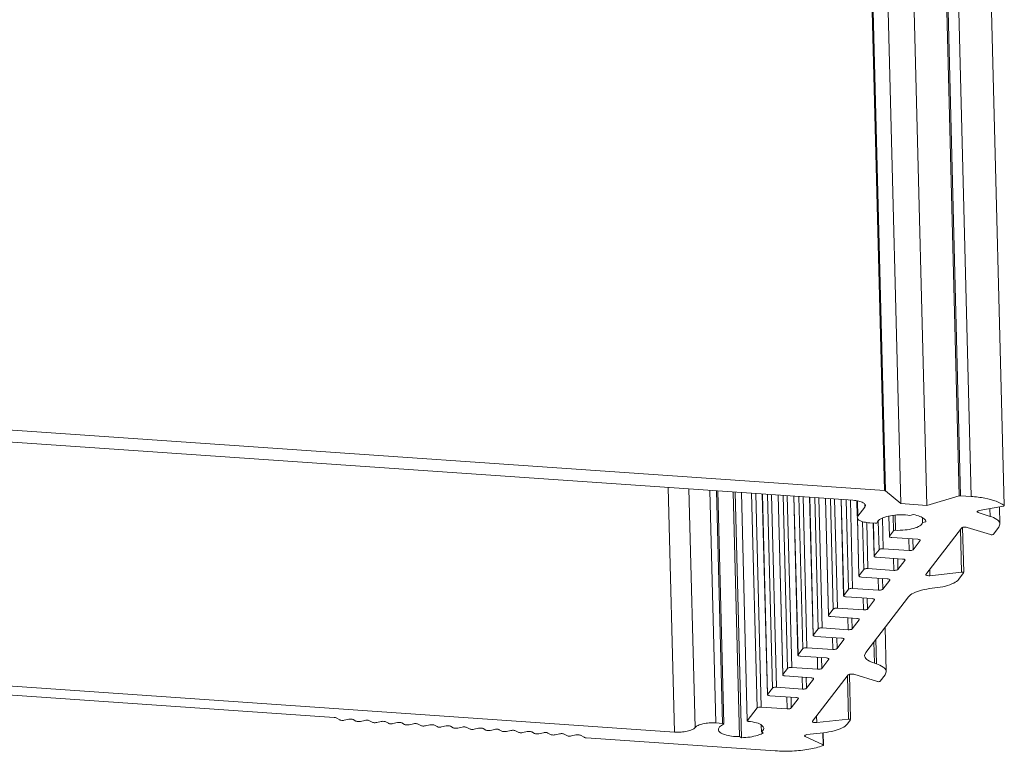
# Model space of a CAD drawing. Units: millimetres. Extents: x 102 to 1217, y 132 to 900.
# Drawn here: x 274 to 333, y 459 to 503 of the extents above; entities that cross this region are included whole.
import ezdxf

# ---------------------------------------------------------------- set-up
doc = ezdxf.new("R2010")
doc.units = ezdxf.units.MM
doc.header["$LTSCALE"] = 15
doc.layers.get('0').update_dxf_attribs({"lineweight": 0})

msp = doc.modelspace()

# ---------------------------------------------------------------- linework, layer by layer
at = {"color": 7, "linetype": 'Continuous'}
for p, q in [((325.96, 474.963), (322.073, 625.738)), ((326.027, 474.944), (322.14, 625.719)), ((330.411, 474.642), (326.523, 625.417)), ((330.498, 474.65), (326.611, 625.425)), ((331.126, 474.607), (327.238, 625.381)), ((326.939, 474.187), (323.051, 624.962)), ((328.483, 474.081), (324.596, 624.856)), ((333.087, 474.079), (329.199, 624.854)), ((333.095, 474.065), (329.208, 624.84)), ((237.322, 481.083), (325.96, 474.963)), ((324.09, 474.384), (238.156, 480.317)), ((313.468, 460.597), (313.093, 475.143)), ((314.692, 460.867), (314.327, 475.058)), ((315.917, 461.137), (315.56, 474.973)), ((316.332, 461.108), (315.975, 474.944)), ((316.405, 461.11), (316.049, 474.939)), ((317.337, 460.322), (316.961, 474.876)), ((317.454, 460.255), (317.077, 474.868)), ((317.797, 461.262), (317.447, 474.843)), ((317.8, 461.271), (317.45, 474.842)), ((318.384, 462.029), (318.055, 474.801)), ((318.629, 462.083), (318.302, 474.784)), ((318.999, 462.817), (318.691, 474.757)), ((319.006, 462.836), (318.698, 474.756)), ((319.291, 463.206), (318.994, 474.736)), ((319.536, 463.259), (319.24, 474.719)), ((319.906, 463.994), (319.63, 474.692)), ((319.913, 464.013), (319.637, 474.691)), ((320.198, 464.382), (319.932, 474.671)), ((326.027, 474.944), (326.939, 474.187)), ((320.443, 464.436), (320.179, 474.654)), ((320.813, 465.171), (320.569, 474.627)), ((320.819, 465.189), (320.576, 474.627)), ((321.104, 465.559), (320.871, 474.606)), ((321.349, 465.613), (321.118, 474.589)), ((321.719, 466.348), (321.508, 474.562)), ((321.726, 466.366), (321.515, 474.562)), ((322.011, 466.736), (321.81, 474.541)), ((322.256, 466.79), (322.057, 474.524)), ((322.626, 467.525), (322.446, 474.497)), ((322.633, 467.543), (322.454, 474.497)), ((322.918, 467.913), (322.749, 474.477)), ((323.163, 467.967), (322.995, 474.46)), ((323.533, 468.702), (323.385, 474.433)), ((323.54, 468.72), (323.392, 474.432)), ((323.825, 469.09), (323.688, 474.412)), ((324.07, 469.144), (323.935, 474.38)), ((324.346, 473.442), (324.322, 474.35)), ((324.382, 473.443), (324.359, 474.345)), ((324.797, 473.981), (324.792, 474.144)), ((326.939, 474.187), (328.483, 474.081)), ((328.483, 474.081), (330.411, 474.642)), ((330.498, 474.65), (331.126, 474.607)), ((324.382, 473.443), (324.797, 473.981)), ((324.797, 473.981), (324.83, 474.074)), ((326.623, 472.599), (326.6, 473.495)), ((327.682, 473.53), (327.479, 473.486)), ((331.533, 473.657), (331.532, 473.705)), ((331.533, 473.657), (332.251, 473.428)), ((333.038, 474.033), (331.59, 473.769)), ((332.251, 473.428), (332.24, 473.887)), ((332.836, 472.964), (332.81, 473.991)), ((333.087, 474.079), (333.095, 474.065)), ((324.348, 473.35), (324.382, 473.443)), ((324.44, 469.879), (324.35, 473.35)), ((324.447, 469.897), (324.359, 473.307)), ((324.732, 470.267), (324.658, 473.121)), ((324.976, 470.321), (324.906, 473.035)), ((325.408, 473.018), (325.089, 473.04)), ((325.346, 471.056), (325.296, 473.015)), ((325.353, 471.074), (325.303, 473.015)), ((325.638, 471.444), (325.595, 473.134)), ((325.883, 471.498), (325.836, 473.312)), ((326.253, 472.232), (326.222, 473.435)), ((326.26, 472.251), (326.23, 473.437)), ((326.507, 472.572), (326.483, 473.487)), ((328.229, 473.058), (328.221, 473.34)), ((328.229, 473.058), (328.431, 473.103)), ((332.836, 472.965), (332.768, 472.779)), ((326.26, 472.251), (326.507, 472.572)), ((330.547, 472.734), (328.423, 469.977)), ((330.555, 470.102), (330.489, 472.658)), ((330.678, 470.105), (330.609, 472.766)), ((332.281, 472.342), (330.879, 472.773)), ((332.768, 472.779), (332.447, 472.362)), ((326.254, 472.232), (326.26, 472.251)), ((327.946, 472.064), (326.401, 472.17)), ((327.428, 471.391), (327.41, 472.101)), ((327.673, 471.445), (327.657, 472.084)), ((327.673, 471.445), (328.088, 471.983)), ((328.088, 471.983), (328.094, 472.002)), ((325.353, 471.074), (325.638, 471.444)), ((325.883, 471.498), (327.428, 471.391)), ((325.347, 471.055), (325.353, 471.074)), ((327.039, 470.887), (325.495, 470.993)), ((326.521, 470.214), (326.503, 470.924)), ((326.766, 470.268), (326.75, 470.907)), ((326.766, 470.268), (327.181, 470.806)), ((327.181, 470.806), (327.187, 470.825)), ((324.447, 469.897), (324.732, 470.267)), ((324.976, 470.321), (326.521, 470.214)), ((328.664, 469.898), (328.654, 470.277)), ((328.664, 469.898), (330.555, 470.102)), ((330.675, 470.062), (330.382, 469.682)), ((330.678, 470.072), (330.675, 470.062)), ((324.44, 469.878), (324.447, 469.897)), ((326.133, 469.71), (324.588, 469.817)), ((325.615, 469.037), (325.596, 469.747)), ((325.859, 469.091), (325.843, 469.73)), ((325.859, 469.091), (326.274, 469.629)), ((326.274, 469.629), (326.28, 469.648)), ((328.423, 469.977), (328.417, 469.957)), ((323.54, 468.72), (323.825, 469.09)), ((324.07, 469.144), (325.615, 469.037)), ((328.968, 469.166), (328.802, 469.147)), ((323.533, 468.701), (323.54, 468.72)), ((325.226, 468.533), (323.681, 468.64)), ((324.708, 467.86), (324.689, 468.57)), ((327.388, 468.632), (324.849, 465.336)), ((324.953, 467.914), (324.936, 468.553)), ((324.953, 467.914), (325.367, 468.452)), ((325.367, 468.452), (325.374, 468.471)), ((322.633, 467.543), (322.918, 467.913)), ((323.163, 467.967), (324.708, 467.86)), ((322.626, 467.524), (322.633, 467.543)), ((324.319, 467.356), (322.774, 467.463)), ((323.801, 466.684), (323.783, 467.393)), ((324.046, 466.737), (324.029, 467.376)), ((324.046, 466.737), (324.46, 467.275)), ((324.46, 467.275), (324.467, 467.295)), ((227.534, 466.53), (313.468, 460.597)), ((321.726, 466.366), (322.011, 466.736)), ((322.256, 466.79), (323.801, 466.684)), ((326.072, 464.184), (326.004, 466.835)), ((321.72, 466.347), (321.726, 466.366)), ((323.412, 466.179), (321.867, 466.286)), ((322.894, 465.507), (322.876, 466.216)), ((323.139, 465.561), (323.123, 466.199)), ((323.139, 465.561), (323.554, 466.099)), ((323.554, 466.099), (323.56, 466.118)), ((325.366, 464.687), (325.333, 465.964)), ((325.487, 464.648), (325.449, 466.116)), ((320.819, 465.189), (321.104, 465.559)), ((321.349, 465.613), (322.894, 465.507)), ((324.849, 465.336), (324.781, 465.15)), ((320.813, 465.17), (320.819, 465.189)), ((322.506, 465.002), (320.961, 465.109)), ((321.987, 464.33), (321.969, 465.039)), ((322.232, 464.384), (322.216, 465.022)), ((322.232, 464.384), (322.647, 464.922)), ((322.647, 464.922), (322.653, 464.941)), ((293.205, 461.465), (247.019, 464.654)), ((319.913, 464.013), (320.198, 464.382)), ((320.443, 464.436), (321.987, 464.33)), ((325.366, 464.687), (325.487, 464.648)), ((326.072, 464.185), (326.004, 463.999)), ((319.906, 463.994), (319.913, 464.013)), ((321.599, 463.825), (320.054, 463.932)), ((321.081, 463.153), (321.062, 463.862)), ((321.326, 463.207), (321.309, 463.845)), ((321.326, 463.207), (321.74, 463.745)), ((323.811, 463.991), (321.687, 461.234)), ((321.74, 463.745), (321.747, 463.764)), ((323.818, 461.359), (323.753, 463.915)), ((323.942, 461.362), (323.873, 464.023)), ((325.545, 463.6), (324.143, 464.03)), ((326.004, 463.999), (325.711, 463.619)), ((319.006, 462.836), (319.291, 463.206)), ((319.536, 463.259), (321.081, 463.153)), ((318.999, 462.817), (319.006, 462.836)), ((320.692, 462.648), (319.147, 462.755)), ((320.174, 461.976), (320.156, 462.685)), ((320.419, 462.03), (320.402, 462.668)), ((320.419, 462.03), (320.833, 462.568)), ((320.833, 462.568), (320.84, 462.587)), ((317.8, 461.271), (318.384, 462.029)), ((318.629, 462.083), (320.174, 461.976)), ((293.539, 461.315), (293.327, 461.436)), ((294.078, 461.355), (293.812, 461.296)), ((294.504, 461.248), (294.351, 461.336)), ((295.043, 461.288), (294.777, 461.23)), ((295.47, 461.182), (295.316, 461.269)), ((296.009, 461.221), (295.743, 461.163)), ((296.435, 461.115), (296.282, 461.203)), ((317.797, 461.261), (317.8, 461.271)), ((321.687, 461.234), (321.681, 461.214)), ((321.928, 461.155), (321.918, 461.534)), ((321.928, 461.155), (323.818, 461.359)), ((323.939, 461.319), (323.748, 461.071)), ((323.942, 461.329), (323.939, 461.319)), ((296.974, 461.155), (296.708, 461.096)), ((297.401, 461.048), (297.248, 461.136)), ((297.94, 461.088), (297.674, 461.03)), ((298.366, 460.982), (298.213, 461.069)), ((298.906, 461.021), (298.64, 460.963)), ((299.332, 460.915), (299.179, 461.003)), ((299.871, 460.955), (299.605, 460.896)), ((300.298, 460.848), (300.144, 460.936)), ((300.837, 460.888), (300.571, 460.83)), ((301.263, 460.782), (301.11, 460.869)), ((301.802, 460.821), (301.536, 460.763)), ((302.229, 460.715), (302.075, 460.803)), ((302.768, 460.755), (302.502, 460.696)), ((303.194, 460.648), (303.041, 460.736)), ((303.733, 460.688), (303.467, 460.63)), ((304.16, 460.582), (304.006, 460.669)), ((304.699, 460.621), (304.433, 460.563)), ((305.125, 460.515), (304.972, 460.603)), ((315.917, 461.137), (316.332, 461.108)), ((316.406, 461.077), (316.384, 461.054)), ((318.636, 460.608), (318.625, 461.012)), ((318.753, 460.541), (318.636, 460.608)), ((305.664, 460.555), (305.398, 460.496)), ((306.091, 460.448), (305.937, 460.536)), ((306.63, 460.488), (306.364, 460.43)), ((307.056, 460.382), (306.903, 460.469)), ((307.595, 460.421), (307.33, 460.363)), ((308.081, 460.282), (307.869, 460.403)), ((319.467, 459.475), (308.202, 460.253)), ((317.337, 460.322), (317.454, 460.255)), ((321.204, 460.373), (321.24, 460.335)), ((321.24, 460.335), (321.238, 460.408)), ((321.24, 460.335), (322.321, 459.831)), ((322.333, 460.555), (321.352, 460.443)), ((322.321, 459.831), (322.303, 460.554)), ((322.339, 459.812), (322.32, 460.555))]:
    msp.add_line(p, q, dxfattribs=at)
for points, knots in [([(325.96, 474.963), (325.977, 474.962), (326.004, 474.965), (326.018, 474.946), (326.02, 474.941)], [0, 0, 0, 0, 0.05215002, 0.0669761, 0.0669761, 0.0669761, 0.0669761]), ([(324.827, 474.074), (324.828, 474.088), (324.819, 474.162), (324.666, 474.267), (324.529, 474.312), (324.44, 474.333)], [0, 0, 0, 0, 0.0406791, 0.2166075, 0.490518, 0.490518, 0.490518, 0.490518]), ([(330.411, 474.642), (330.429, 474.647), (330.458, 474.654), (330.487, 474.647), (330.495, 474.644)], [0, 0, 0, 0, 0.05764533, 0.08628349, 0.08628349, 0.08628349, 0.08628349]), ([(331.126, 474.607), (331.398, 474.588), (331.901, 474.528), (332.564, 474.36), (332.943, 474.185), (333.087, 474.079)], [0, 0, 0, 0, 0.817926, 1.515073, 2.050355, 2.050355, 2.050355, 2.050355]), ([(327.479, 473.486), (327.31, 473.51), (326.963, 473.532), (326.46, 473.5), (326.017, 473.404), (325.697, 473.278), (325.546, 473.125), (325.534, 473.052)], [0, 0, 0, 0, 0.51305, 1.039321, 1.507841, 1.861281, 2.083187, 2.083187, 2.083187, 2.083187]), ([(331.477, 473.703), (331.476, 473.7), (331.477, 473.674), (331.512, 473.664), (331.533, 473.657)], [0, 0, 0, 0, 0.0086465, 0.07620836, 0.07620836, 0.07620836, 0.07620836]), ([(331.59, 473.769), (331.559, 473.763), (331.51, 473.757), (331.479, 473.716), (331.477, 473.703)], [0, 0, 0, 0, 0.0968236, 0.1374347, 0.1374347, 0.1374347, 0.1374347]), ([(333.09, 474.066), (333.089, 474.058), (333.075, 474.037), (333.051, 474.035), (333.038, 474.033)], [0, 0, 0, 0, 0.02519329, 0.06636978, 0.06636978, 0.06636978, 0.06636978]), ([(325.089, 473.04), (324.971, 473.048), (324.76, 473.077), (324.512, 473.157), (324.36, 473.262), (324.351, 473.336), (324.351, 473.35)], [0, 0, 0, 0, 0.3534933, 0.6274038, 0.8033321, 0.8440113, 0.8440113, 0.8440113, 0.8440113]), ([(325.534, 473.052), (325.53, 473.028), (325.467, 473.019), (325.428, 473.017), (325.408, 473.018)], [0, 0, 0, 0, 0.07458, 0.1330044, 0.1330044, 0.1330044, 0.1330044]), ([(326.623, 472.599), (326.812, 472.591), (327.177, 472.6), (327.671, 472.689), (328.032, 472.816), (328.213, 472.978), (328.229, 473.058)], [0, 0, 0, 0, 0.568802, 1.091158, 1.4907, 1.737092, 1.737092, 1.737092, 1.737092]), ([(328.431, 473.103), (328.428, 473.169), (328.32, 473.319), (328.169, 473.388), (328.075, 473.423)], [0, 0, 0, 0, 0.1974756, 0.4962017, 0.4962017, 0.4962017, 0.4962017]), ([(332.251, 473.428), (332.391, 473.383), (332.612, 473.296), (332.824, 473.097), (332.834, 472.982), (332.834, 472.965)], [0, 0, 0, 0, 0.4392273, 0.7273784, 0.7797161, 0.7797161, 0.7797161, 0.7797161]), ([(326.507, 472.572), (326.522, 472.59), (326.568, 472.597), (326.606, 472.6), (326.623, 472.599)], [0, 0, 0, 0, 0.0709438, 0.1204308, 0.1204308, 0.1204308, 0.1204308]), ([(330.879, 472.773), (330.84, 472.785), (330.752, 472.794), (330.641, 472.782), (330.565, 472.757), (330.547, 472.734)], [0, 0, 0, 0, 0.1248049, 0.256387, 0.3435164, 0.3435164, 0.3435164, 0.3435164]), ([(332.447, 472.362), (332.438, 472.35), (332.4, 472.338), (332.345, 472.332), (332.301, 472.336), (332.281, 472.342)], [0, 0, 0, 0, 0.0435647, 0.1093558, 0.1717582, 0.1717582, 0.1717582, 0.1717582]), ([(326.401, 472.17), (326.371, 472.172), (326.325, 472.181), (326.263, 472.2), (326.256, 472.226), (326.255, 472.232)], [0, 0, 0, 0, 0.090974, 0.1505112, 0.1676542, 0.1676542, 0.1676542, 0.1676542]), ([(328.092, 472.002), (328.092, 472.008), (328.085, 472.034), (328.023, 472.053), (327.977, 472.062), (327.946, 472.064)], [0, 0, 0, 0, 0.017143, 0.0766803, 0.1676542, 0.1676542, 0.1676542, 0.1676542]), ([(325.638, 471.444), (325.651, 471.46), (325.7, 471.482), (325.783, 471.499), (325.849, 471.5), (325.883, 471.498)], [0, 0, 0, 0, 0.060786, 0.152582, 0.2561057, 0.2561057, 0.2561057, 0.2561057]), ([(327.428, 471.391), (327.463, 471.389), (327.528, 471.39), (327.611, 471.407), (327.661, 471.429), (327.673, 471.445)], [0, 0, 0, 0, 0.1035238, 0.1953198, 0.2561057, 0.2561057, 0.2561057, 0.2561057]), ([(325.495, 470.993), (325.464, 470.996), (325.418, 471.004), (325.356, 471.023), (325.349, 471.049), (325.349, 471.055)], [0, 0, 0, 0, 0.090974, 0.1505112, 0.1676542, 0.1676542, 0.1676542, 0.1676542]), ([(327.186, 470.825), (327.185, 470.831), (327.178, 470.857), (327.116, 470.876), (327.07, 470.885), (327.039, 470.887)], [0, 0, 0, 0, 0.017143, 0.0766803, 0.1676542, 0.1676542, 0.1676542, 0.1676542]), ([(324.732, 470.267), (324.744, 470.283), (324.793, 470.305), (324.876, 470.322), (324.942, 470.323), (324.976, 470.321)], [0, 0, 0, 0, 0.060786, 0.152582, 0.2561057, 0.2561057, 0.2561057, 0.2561057]), ([(326.521, 470.214), (326.556, 470.212), (326.622, 470.213), (326.704, 470.23), (326.754, 470.252), (326.766, 470.268)], [0, 0, 0, 0, 0.1035238, 0.1953198, 0.2561057, 0.2561057, 0.2561057, 0.2561057]), ([(330.555, 470.102), (330.577, 470.104), (330.616, 470.104), (330.672, 470.092), (330.678, 470.072)], [0, 0, 0, 0, 0.0674547, 0.1299368, 0.1299368, 0.1299368, 0.1299368]), ([(324.588, 469.817), (324.558, 469.819), (324.511, 469.827), (324.449, 469.846), (324.442, 469.872), (324.442, 469.878)], [0, 0, 0, 0, 0.090974, 0.1505112, 0.1676542, 0.1676542, 0.1676542, 0.1676542]), ([(326.279, 469.648), (326.278, 469.654), (326.271, 469.68), (326.209, 469.699), (326.163, 469.708), (326.133, 469.71)], [0, 0, 0, 0, 0.017143, 0.0766803, 0.1676543, 0.1676543, 0.1676543, 0.1676543]), ([(328.42, 469.957), (328.422, 469.948), (328.446, 469.907), (328.545, 469.898), (328.62, 469.893), (328.664, 469.898)], [0, 0, 0, 0, 0.0304204, 0.1303154, 0.2652248, 0.2652248, 0.2652248, 0.2652248]), ([(330.382, 469.682), (330.307, 469.585), (330.047, 469.419), (329.564, 469.257), (329.18, 469.191), (328.968, 469.166)], [0, 0, 0, 0, 0.368132, 0.890952, 1.530743, 1.530743, 1.530743, 1.530743]), ([(323.825, 469.09), (323.837, 469.106), (323.887, 469.128), (323.969, 469.145), (324.035, 469.146), (324.07, 469.144)], [0, 0, 0, 0, 0.0607859, 0.152582, 0.2561057, 0.2561057, 0.2561057, 0.2561057]), ([(325.615, 469.037), (325.649, 469.035), (325.715, 469.037), (325.798, 469.053), (325.847, 469.075), (325.859, 469.091)], [0, 0, 0, 0, 0.1035238, 0.1953198, 0.2561057, 0.2561057, 0.2561057, 0.2561057]), ([(328.802, 469.147), (328.59, 469.123), (328.206, 469.056), (327.723, 468.895), (327.463, 468.729), (327.388, 468.632)], [0, 0, 0, 0, 0.639791, 1.162611, 1.530743, 1.530743, 1.530743, 1.530743]), ([(323.681, 468.64), (323.651, 468.642), (323.604, 468.65), (323.543, 468.67), (323.535, 468.696), (323.535, 468.701)], [0, 0, 0, 0, 0.090974, 0.1505112, 0.1676543, 0.1676543, 0.1676543, 0.1676543]), ([(325.372, 468.471), (325.372, 468.477), (325.364, 468.503), (325.303, 468.522), (325.256, 468.531), (325.226, 468.533)], [0, 0, 0, 0, 0.017143, 0.0766803, 0.1676543, 0.1676543, 0.1676543, 0.1676543]), ([(322.918, 467.913), (322.93, 467.929), (322.98, 467.952), (323.063, 467.968), (323.128, 467.969), (323.163, 467.967)], [0, 0, 0, 0, 0.0607859, 0.152582, 0.2561057, 0.2561057, 0.2561057, 0.2561057]), ([(324.708, 467.86), (324.742, 467.858), (324.808, 467.86), (324.891, 467.876), (324.94, 467.898), (324.953, 467.914)], [0, 0, 0, 0, 0.1035238, 0.1953198, 0.2561057, 0.2561057, 0.2561057, 0.2561057]), ([(322.774, 467.463), (322.744, 467.465), (322.698, 467.473), (322.636, 467.493), (322.629, 467.519), (322.628, 467.524)], [0, 0, 0, 0, 0.090974, 0.1505112, 0.1676542, 0.1676542, 0.1676542, 0.1676542]), ([(324.465, 467.294), (324.465, 467.3), (324.457, 467.326), (324.396, 467.345), (324.349, 467.354), (324.319, 467.356)], [0, 0, 0, 0, 0.017143, 0.0766803, 0.1676542, 0.1676542, 0.1676542, 0.1676542]), ([(322.011, 466.736), (322.024, 466.752), (322.073, 466.775), (322.156, 466.791), (322.222, 466.793), (322.256, 466.79)], [0, 0, 0, 0, 0.0607859, 0.152582, 0.2561057, 0.2561057, 0.2561057, 0.2561057]), ([(323.801, 466.684), (323.835, 466.681), (323.901, 466.683), (323.984, 466.699), (324.034, 466.721), (324.046, 466.737)], [0, 0, 0, 0, 0.1035238, 0.1953198, 0.2561057, 0.2561057, 0.2561057, 0.2561057]), ([(321.867, 466.286), (321.837, 466.288), (321.791, 466.297), (321.729, 466.316), (321.722, 466.342), (321.721, 466.347)], [0, 0, 0, 0, 0.090974, 0.1505112, 0.1676542, 0.1676542, 0.1676542, 0.1676542]), ([(323.558, 466.118), (323.558, 466.123), (323.551, 466.149), (323.489, 466.168), (323.443, 466.177), (323.412, 466.179)], [0, 0, 0, 0, 0.017143, 0.0766803, 0.1676543, 0.1676543, 0.1676543, 0.1676543]), ([(321.104, 465.559), (321.117, 465.575), (321.166, 465.598), (321.249, 465.614), (321.315, 465.616), (321.349, 465.613)], [0, 0, 0, 0, 0.0607859, 0.152582, 0.2561057, 0.2561057, 0.2561057, 0.2561057]), ([(322.894, 465.507), (322.929, 465.504), (322.995, 465.506), (323.077, 465.522), (323.127, 465.545), (323.139, 465.561)], [0, 0, 0, 0, 0.1035238, 0.1953198, 0.2561057, 0.2561057, 0.2561057, 0.2561057]), ([(320.961, 465.109), (320.93, 465.111), (320.884, 465.12), (320.822, 465.139), (320.815, 465.165), (320.815, 465.171)], [0, 0, 0, 0, 0.090974, 0.1505112, 0.1676542, 0.1676542, 0.1676542, 0.1676542]), ([(322.652, 464.941), (322.651, 464.946), (322.644, 464.972), (322.582, 464.992), (322.536, 465), (322.506, 465.002)], [0, 0, 0, 0, 0.017143, 0.0766803, 0.1676542, 0.1676542, 0.1676542, 0.1676542]), ([(324.783, 465.15), (324.783, 465.133), (324.793, 465.018), (325.005, 464.819), (325.226, 464.732), (325.366, 464.687)], [0, 0, 0, 0, 0.0523377, 0.3404888, 0.7797161, 0.7797161, 0.7797161, 0.7797161]), ([(320.198, 464.382), (320.21, 464.399), (320.259, 464.421), (320.342, 464.437), (320.408, 464.439), (320.443, 464.436)], [0, 0, 0, 0, 0.060786, 0.152582, 0.2561057, 0.2561057, 0.2561057, 0.2561057]), ([(321.987, 464.33), (322.022, 464.327), (322.088, 464.329), (322.17, 464.345), (322.22, 464.368), (322.232, 464.384)], [0, 0, 0, 0, 0.1035238, 0.1953198, 0.2561057, 0.2561057, 0.2561057, 0.2561057]), ([(325.487, 464.648), (325.627, 464.604), (325.848, 464.517), (326.06, 464.318), (326.07, 464.203), (326.069, 464.185)], [0, 0, 0, 0, 0.4392273, 0.7273784, 0.7797161, 0.7797161, 0.7797161, 0.7797161]), ([(320.054, 463.932), (320.024, 463.934), (319.977, 463.943), (319.916, 463.962), (319.908, 463.988), (319.908, 463.994)], [0, 0, 0, 0, 0.090974, 0.1505112, 0.1676542, 0.1676542, 0.1676542, 0.1676542]), ([(321.745, 463.764), (321.744, 463.769), (321.737, 463.795), (321.675, 463.815), (321.629, 463.823), (321.599, 463.825)], [0, 0, 0, 0, 0.017143, 0.0766803, 0.1676543, 0.1676543, 0.1676543, 0.1676543]), ([(324.143, 464.03), (324.104, 464.043), (324.016, 464.051), (323.905, 464.039), (323.829, 464.014), (323.811, 463.991)], [0, 0, 0, 0, 0.1248049, 0.256387, 0.3435164, 0.3435164, 0.3435164, 0.3435164]), ([(325.711, 463.619), (325.702, 463.608), (325.664, 463.595), (325.609, 463.589), (325.565, 463.594), (325.545, 463.6)], [0, 0, 0, 0, 0.0435647, 0.1093558, 0.1717582, 0.1717582, 0.1717582, 0.1717582]), ([(319.291, 463.206), (319.303, 463.222), (319.353, 463.244), (319.435, 463.26), (319.501, 463.262), (319.536, 463.259)], [0, 0, 0, 0, 0.0607859, 0.152582, 0.2561057, 0.2561057, 0.2561057, 0.2561057]), ([(321.081, 463.153), (321.115, 463.15), (321.181, 463.152), (321.264, 463.168), (321.313, 463.191), (321.326, 463.207)], [0, 0, 0, 0, 0.1035238, 0.1953198, 0.2561057, 0.2561057, 0.2561057, 0.2561057]), ([(319.147, 462.755), (319.117, 462.757), (319.071, 462.766), (319.009, 462.785), (319.001, 462.811), (319.001, 462.817)], [0, 0, 0, 0, 0.090974, 0.1505112, 0.1676543, 0.1676543, 0.1676543, 0.1676543]), ([(320.838, 462.587), (320.838, 462.592), (320.83, 462.619), (320.769, 462.638), (320.722, 462.646), (320.692, 462.648)], [0, 0, 0, 0, 0.017143, 0.0766803, 0.1676542, 0.1676542, 0.1676542, 0.1676542]), ([(318.384, 462.029), (318.396, 462.045), (318.446, 462.067), (318.529, 462.083), (318.595, 462.085), (318.629, 462.083)], [0, 0, 0, 0, 0.0607859, 0.152582, 0.2561057, 0.2561057, 0.2561057, 0.2561057]), ([(320.174, 461.976), (320.208, 461.974), (320.274, 461.975), (320.357, 461.991), (320.406, 462.014), (320.419, 462.03)], [0, 0, 0, 0, 0.1035238, 0.1953198, 0.2561057, 0.2561057, 0.2561057, 0.2561057]), ([(293.327, 461.436), (293.305, 461.449), (293.263, 461.459), (293.222, 461.464), (293.205, 461.465)], [0, 0, 0, 0, 0.076804, 0.1253598, 0.1253598, 0.1253598, 0.1253598]), ([(293.812, 461.296), (293.779, 461.289), (293.712, 461.282), (293.62, 461.288), (293.561, 461.302), (293.539, 461.315)], [0, 0, 0, 0, 0.1006312, 0.2008304, 0.2776344, 0.2776344, 0.2776344, 0.2776344]), ([(294.351, 461.336), (294.329, 461.349), (294.27, 461.363), (294.178, 461.369), (294.111, 461.362), (294.078, 461.355)], [0, 0, 0, 0, 0.076804, 0.1770032, 0.2776344, 0.2776344, 0.2776344, 0.2776344]), ([(294.777, 461.23), (294.745, 461.222), (294.677, 461.215), (294.585, 461.221), (294.527, 461.236), (294.504, 461.248)], [0, 0, 0, 0, 0.1006312, 0.2008304, 0.2776344, 0.2776344, 0.2776344, 0.2776344]), ([(295.316, 461.269), (295.294, 461.282), (295.236, 461.297), (295.143, 461.302), (295.076, 461.295), (295.043, 461.288)], [0, 0, 0, 0, 0.076804, 0.1770032, 0.2776344, 0.2776344, 0.2776344, 0.2776344]), ([(296.282, 461.203), (296.26, 461.215), (296.201, 461.23), (296.109, 461.236), (296.042, 461.229), (296.009, 461.221)], [0, 0, 0, 0, 0.076804, 0.1770032, 0.2776344, 0.2776344, 0.2776344, 0.2776344]), ([(317.864, 461.231), (317.85, 461.232), (317.826, 461.235), (317.802, 461.251), (317.799, 461.262)], [0, 0, 0, 0, 0.04222168, 0.0752121, 0.0752121, 0.0752121, 0.0752121]), ([(318.774, 460.819), (318.769, 460.884), (318.644, 461.049), (318.308, 461.164), (318.028, 461.216), (317.864, 461.231)], [0, 0, 0, 0, 0.19749, 0.554337, 1.04924, 1.04924, 1.04924, 1.04924]), ([(321.684, 461.215), (321.686, 461.205), (321.709, 461.165), (321.809, 461.155), (321.883, 461.151), (321.928, 461.155)], [0, 0, 0, 0, 0.0304204, 0.1303154, 0.2652248, 0.2652248, 0.2652248, 0.2652248]), ([(323.818, 461.359), (323.841, 461.361), (323.88, 461.361), (323.936, 461.349), (323.941, 461.329)], [0, 0, 0, 0, 0.0674547, 0.1299368, 0.1299368, 0.1299368, 0.1299368]), ([(295.743, 461.163), (295.71, 461.156), (295.643, 461.149), (295.551, 461.154), (295.492, 461.169), (295.47, 461.182)], [0, 0, 0, 0, 0.1006312, 0.2008304, 0.2776344, 0.2776344, 0.2776344, 0.2776344]), ([(296.708, 461.096), (296.676, 461.089), (296.609, 461.082), (296.516, 461.088), (296.458, 461.102), (296.435, 461.115)], [0, 0, 0, 0, 0.1006312, 0.2008304, 0.2776344, 0.2776344, 0.2776344, 0.2776344]), ([(297.248, 461.136), (297.225, 461.149), (297.167, 461.163), (297.074, 461.169), (297.007, 461.162), (296.974, 461.155)], [0, 0, 0, 0, 0.076804, 0.1770032, 0.2776344, 0.2776344, 0.2776344, 0.2776344]), ([(297.674, 461.03), (297.641, 461.022), (297.574, 461.015), (297.482, 461.021), (297.423, 461.036), (297.401, 461.048)], [0, 0, 0, 0, 0.1006312, 0.2008304, 0.2776344, 0.2776344, 0.2776344, 0.2776344]), ([(298.213, 461.069), (298.191, 461.082), (298.132, 461.097), (298.04, 461.102), (297.973, 461.095), (297.94, 461.088)], [0, 0, 0, 0, 0.076804, 0.1770032, 0.2776344, 0.2776344, 0.2776344, 0.2776344]), ([(298.64, 460.963), (298.607, 460.956), (298.54, 460.949), (298.447, 460.954), (298.389, 460.969), (298.366, 460.982)], [0, 0, 0, 0, 0.1006312, 0.2008304, 0.2776344, 0.2776344, 0.2776344, 0.2776344]), ([(299.179, 461.003), (299.156, 461.015), (299.098, 461.03), (299.005, 461.036), (298.938, 461.029), (298.906, 461.021)], [0, 0, 0, 0, 0.076804, 0.1770032, 0.2776344, 0.2776344, 0.2776344, 0.2776344]), ([(299.605, 460.896), (299.572, 460.889), (299.505, 460.882), (299.413, 460.888), (299.354, 460.902), (299.332, 460.915)], [0, 0, 0, 0, 0.1006312, 0.2008304, 0.2776344, 0.2776344, 0.2776344, 0.2776344]), ([(300.144, 460.936), (300.122, 460.949), (300.063, 460.963), (299.971, 460.969), (299.904, 460.962), (299.871, 460.955)], [0, 0, 0, 0, 0.076804, 0.1770032, 0.2776344, 0.2776344, 0.2776344, 0.2776344]), ([(300.571, 460.83), (300.538, 460.822), (300.471, 460.815), (300.378, 460.821), (300.32, 460.836), (300.298, 460.848)], [0, 0, 0, 0, 0.1006312, 0.2008304, 0.2776344, 0.2776344, 0.2776344, 0.2776344]), ([(301.11, 460.869), (301.087, 460.882), (301.029, 460.897), (300.937, 460.902), (300.869, 460.895), (300.837, 460.888)], [0, 0, 0, 0, 0.076804, 0.1770032, 0.2776344, 0.2776344, 0.2776344, 0.2776344]), ([(301.536, 460.763), (301.503, 460.756), (301.436, 460.749), (301.344, 460.754), (301.285, 460.769), (301.263, 460.782)], [0, 0, 0, 0, 0.1006312, 0.2008304, 0.2776344, 0.2776344, 0.2776344, 0.2776344]), ([(302.075, 460.803), (302.053, 460.815), (301.994, 460.83), (301.902, 460.836), (301.835, 460.829), (301.802, 460.821)], [0, 0, 0, 0, 0.076804, 0.1770032, 0.2776344, 0.2776344, 0.2776344, 0.2776344]), ([(302.502, 460.696), (302.469, 460.689), (302.402, 460.682), (302.31, 460.688), (302.251, 460.702), (302.229, 460.715)], [0, 0, 0, 0, 0.1006312, 0.2008304, 0.2776344, 0.2776344, 0.2776344, 0.2776344]), ([(303.041, 460.736), (303.019, 460.749), (302.96, 460.763), (302.868, 460.769), (302.8, 460.762), (302.768, 460.755)], [0, 0, 0, 0, 0.076804, 0.1770032, 0.2776344, 0.2776344, 0.2776344, 0.2776344]), ([(303.467, 460.63), (303.435, 460.622), (303.367, 460.615), (303.275, 460.621), (303.216, 460.636), (303.194, 460.648)], [0, 0, 0, 0, 0.1006312, 0.2008304, 0.2776344, 0.2776344, 0.2776344, 0.2776344]), ([(304.006, 460.669), (303.984, 460.682), (303.925, 460.697), (303.833, 460.702), (303.766, 460.695), (303.733, 460.688)], [0, 0, 0, 0, 0.076804, 0.1770032, 0.2776344, 0.2776344, 0.2776344, 0.2776344]), ([(304.972, 460.603), (304.95, 460.615), (304.891, 460.63), (304.799, 460.636), (304.732, 460.629), (304.699, 460.621)], [0, 0, 0, 0, 0.076804, 0.1770032, 0.2776344, 0.2776344, 0.2776344, 0.2776344]), ([(313.468, 460.597), (313.597, 460.588), (313.852, 460.589), (314.208, 460.636), (314.492, 460.719), (314.649, 460.811), (314.692, 460.867)], [0, 0, 0, 0, 0.389222, 0.762172, 1.070417, 1.282748, 1.282748, 1.282748, 1.282748]), ([(314.692, 460.867), (314.736, 460.923), (314.893, 461.015), (315.177, 461.098), (315.533, 461.145), (315.788, 461.145), (315.917, 461.137)], [0, 0, 0, 0, 0.212331, 0.520577, 0.893526, 1.282748, 1.282748, 1.282748, 1.282748]), ([(316.384, 461.054), (316.297, 461.016), (316.158, 460.95), (316.077, 460.805), (316.076, 460.749)], [0, 0, 0, 0, 0.2823917, 0.449915, 0.449915, 0.449915, 0.449915]), ([(316.076, 460.749), (316.076, 460.744), (316.079, 460.674), (316.211, 460.531), (316.49, 460.42), (316.882, 460.338), (317.178, 460.322), (317.337, 460.322)], [0, 0, 0, 0, 0.015268, 0.210177, 0.514295, 0.924777, 1.401379, 1.401379, 1.401379, 1.401379]), ([(316.332, 461.108), (316.351, 461.107), (316.385, 461.112), (316.393, 461.083), (316.393, 461.076)], [0, 0, 0, 0, 0.05527518, 0.07685311, 0.07685311, 0.07685311, 0.07685311]), ([(318.636, 460.608), (318.7, 460.654), (318.775, 460.726), (318.775, 460.812), (318.774, 460.819)], [0, 0, 0, 0, 0.2366924, 0.2559769, 0.2559769, 0.2559769, 0.2559769]), ([(323.748, 461.071), (323.673, 460.974), (323.412, 460.808), (322.929, 460.646), (322.545, 460.579), (322.333, 460.555)], [0, 0, 0, 0, 0.368132, 0.890952, 1.530743, 1.530743, 1.530743, 1.530743]), ([(304.433, 460.563), (304.4, 460.556), (304.333, 460.549), (304.241, 460.554), (304.182, 460.569), (304.16, 460.582)], [0, 0, 0, 0, 0.1006312, 0.2008304, 0.2776344, 0.2776344, 0.2776344, 0.2776344]), ([(305.398, 460.496), (305.366, 460.489), (305.298, 460.482), (305.206, 460.488), (305.148, 460.502), (305.125, 460.515)], [0, 0, 0, 0, 0.1006312, 0.2008304, 0.2776344, 0.2776344, 0.2776344, 0.2776344]), ([(305.937, 460.536), (305.915, 460.549), (305.857, 460.563), (305.764, 460.569), (305.697, 460.562), (305.664, 460.555)], [0, 0, 0, 0, 0.076804, 0.1770032, 0.2776344, 0.2776344, 0.2776344, 0.2776344]), ([(306.364, 460.43), (306.331, 460.422), (306.264, 460.415), (306.172, 460.421), (306.113, 460.436), (306.091, 460.448)], [0, 0, 0, 0, 0.1006312, 0.2008304, 0.2776344, 0.2776344, 0.2776344, 0.2776344]), ([(306.903, 460.469), (306.881, 460.482), (306.822, 460.497), (306.73, 460.502), (306.663, 460.495), (306.63, 460.488)], [0, 0, 0, 0, 0.076804, 0.1770032, 0.2776344, 0.2776344, 0.2776344, 0.2776344]), ([(307.33, 460.363), (307.297, 460.356), (307.23, 460.349), (307.137, 460.354), (307.079, 460.369), (307.056, 460.382)], [0, 0, 0, 0, 0.1006312, 0.2008304, 0.2776344, 0.2776344, 0.2776344, 0.2776344]), ([(307.869, 460.403), (307.846, 460.415), (307.788, 460.43), (307.695, 460.436), (307.628, 460.429), (307.595, 460.421)], [0, 0, 0, 0, 0.076804, 0.1770032, 0.2776344, 0.2776344, 0.2776344, 0.2776344]), ([(308.202, 460.253), (308.186, 460.254), (308.144, 460.259), (308.103, 460.269), (308.081, 460.282)], [0, 0, 0, 0, 0.0485558, 0.1253598, 0.1253598, 0.1253598, 0.1253598]), ([(317.454, 460.255), (317.624, 460.26), (317.948, 460.287), (318.36, 460.374), (318.595, 460.459), (318.681, 460.502)], [0, 0, 0, 0, 0.512228, 0.972812, 1.259039, 1.259039, 1.259039, 1.259039]), ([(321.352, 460.443), (321.316, 460.439), (321.267, 460.43), (321.202, 460.395), (321.204, 460.374), (321.204, 460.373)], [0, 0, 0, 0, 0.1082874, 0.1680326, 0.1704451, 0.1704451, 0.1704451, 0.1704451]), ([(322.308, 459.786), (322.034, 459.691), (321.427, 459.548), (320.473, 459.447), (319.804, 459.452), (319.467, 459.475)], [0, 0, 0, 0, 0.871065, 1.861612, 2.873187, 2.873187, 2.873187, 2.873187])]:
    msp.add_open_spline(points, degree=3, knots=knots, dxfattribs=at)
for points in [[(324.44, 474.333), (324.325, 474.36), (324.208, 474.376), (324.09, 474.384)], [(328.075, 473.423), (327.948, 473.471), (327.816, 473.506), (327.682, 473.53)], [(318.681, 460.502), (318.705, 460.514), (318.729, 460.527), (318.753, 460.541)], [(322.324, 459.804), (322.321, 459.797), (322.316, 459.789), (322.308, 459.786)], [(322.321, 459.831), (322.327, 459.828), (322.328, 459.82), (322.327, 459.814)], [(322.327, 459.814), (322.326, 459.811), (322.325, 459.807), (322.324, 459.804)]]:
    msp.add_open_spline(points, degree=3, dxfattribs=at)

doc.saveas('drawing.dxf')
